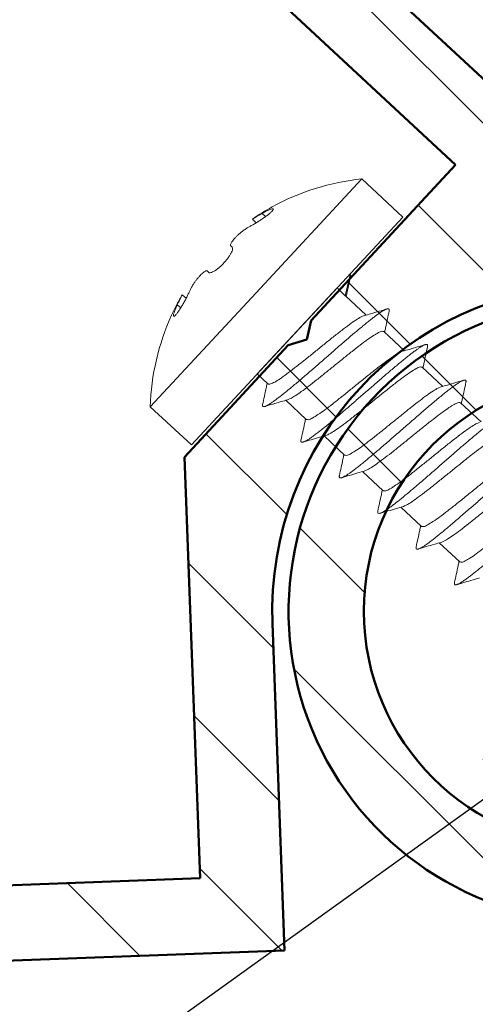
# Model space of a CAD drawing. Units: millimetres. Extents: x 955 to 34530, y -2978 to 2445.
# Drawn here: x 1448 to 1462, y -12 to 18 of the extents above; entities that cross this region are included whole.
import ezdxf
from ezdxf import colors
from ezdxf.entities.mleader import LeaderData, LeaderLine
from ezdxf.math import Vec2, Vec3

# ---------------------------------------------------------------- set-up
doc = ezdxf.new("R2010")
doc.units = ezdxf.units.MM
for name, color, linetype, lineweight in [('01a_TD_Profile', 7, 'Continuous', 50), ('03a_TD_Accessories', 3, 'Continuous', 15), ('07c_TD_Texte_Artikelnumber', 6, 'Continuous', 25), ('07c_TD_Texte_Artikelnumber @ 2', 6, 'Continuous', 25)]:
    doc.layers.add(name, color=color, linetype=linetype, lineweight=lineweight)
doc.styles.add('Article Nr_TD', font='calibril.ttf', dxfattribs={"height": 2})
pattern_1 = [(45, (0, 0), (-2.245064030267288, 2.245064030267288), [])]

# ---------------------------------------------------------------- blocks, each defined once
blk = doc.blocks.new('17544_WG')
at = {"layer": '01a_TD_Profile', "lineweight": 9}
h = blk.add_hatch(dxfattribs=at)
h.set_pattern_fill('ANSI31', color=256)
h.set_pattern_definition(pattern_1)
h.paths.add_polyline_path([(4.000000000007503, 44.48038475769863), (3.700000000004593, 45), (4.000000000007503, 45.51961524230137), (4.000000000007503, 65), (1.477928890381008e-11, 65), (2.273736754432321e-13, 1.000000000000227, 0.4142135623731618), (1.000000000000227, 0), (28.00000000000023, 0, 2.422774972753921), (18.50011875074563, 9.45249999999378, -0.4156787939841836), (18.00012500078469, 8.949999999993448), (16.15470053829654, 8.949999999993455), (15.94240384119421, 8.582291334269133, 0.8227031006490068), (16.68171109663653, 7.937090566995622, -0.4968356116212274), (15.49587383604619, 5.064102564103127, 0.8790490729835442), (14.50412616395433, 5.064102564103131, -0.496835611611157), (13.31828890333203, 7.937090566941269, 0.8227031005751325), (14.05759615870439, 8.582291334269133), (13.84529946160205, 8.949999999993452), (11.99999999998173, 8.9499999999789, 0.414213562371507), (11.49999999998568, 8.449999999977667), (11.49999999999295, 5.500000000001233, -0.4142135623740307), (10.99999999999259, 5), (6.0000000000206, 5.000000000003638, -0.414213562372768), (4.000000000022055, 7.00000000000286)])
h.paths.add_polyline_path([(35.20000000001478, 9.49999999998181, -1), (20.80000000001478, 9.49999999998181, -1)], flags=16)
at = {"layer": '01a_TD_Profile'}
blk.add_circle((28.00000000001478, 9.49999999998181), 7.2, dxfattribs=at)
blk.add_arc((28.00000000000023, 9.5), 9.5, 270, 180.2864800912993, dxfattribs=at)
blk = doc.blocks.new('17545_WG')
at = {"layer": '01a_TD_Profile', "lineweight": 9}
h = blk.add_hatch(dxfattribs=at)
h.set_pattern_fill('ANSI31', color=256)
h.set_pattern_definition(pattern_1)
h.paths.add_polyline_path([(22.04148612663153, 95.24926713278546), (26.03874384141061, 95.10117674963186, 1), (26.11278903298679, 97.09980560702499), (-8.863215971450474, 98.39559645959525), (-8.93726116303492, 96.39696760219886), (3.55416919573031, 95.93418515485155), (2.993870171575005, 80.81058597735162), (3.461464877463414, 79.926642997827), (2.929745154640657, 79.07972261409171), (1.02098053433565, 27.55832100968565), (-11.93323227177143, 15.52967309831456), (-12.49143035872131, 0.4627824473562896, 1), (-9.993144286976271, 0.3702259578849123, -1), (9.993144286975959, -0.3702259578933536), (9.622918329079994, -10.36337024486149), (40.60166561870915, -11.51107071430579), (40.96448705743226, -1.717789313065452, 0.4142135623728636), (40.77202869085066, -1.510521908168613), (37.47429107614879, -1.388347342069139, 0.4142135623729091), (36.9561225639067, -1.869493258523278), (36.93390900643794, -2.46908191573948, 0.4142135623730725), (37.12636737301953, -2.676349320636518), (39.4247905590173, -2.761501290950946), (39.16933464806916, -9.656770848965621), (29.17619036111114, -9.286544891077043), (29.43164627205192, -2.391275333066005), (31.73006945805674, -2.476427303379097, 0.4142135623731669), (31.93733686295381, -2.283968936797407), (31.95955042042413, -1.684380279578662, 0.4142135623716552), (31.47840450397009, -1.166211767338538), (28.18066688927593, -1.044037201233294, 0.4142135623725661), (27.97339948437887, -1.236495567814558), (27.69573001594608, -8.73135378304596), (12.20635637115697, -8.157503548324712), (12.68312112484841, 4.711337420572825), (9.513550148869626, 8.124796458471792), (8.940141271439417, 8.301438071043776), (8.806412956570966, 8.886345531959712), (4.396879989006039, 13.63517755847443), (13.32072012691924, 21.92141869431271), (13.6409819579751, 30.56593056366181), (17.6382396727613, 30.41784018050839), (17.5993659471876, 29.36856003037335, 0.4142135623732129), (17.79182431376932, 29.16129262547633), (19.39072739968267, 29.10205647221546, 0.4142135623725305), (19.59799480457927, 29.2945148387972), (20.31993542244778, 48.78114619838664, 0.4142135623728988), (20.12747705586617, 48.98841360328356), (18.52857396995328, 49.04764975654533, 0.4142135623732551), (18.32130656505612, 48.85519138996368), (18.24541024368546, 46.80659681113684), (14.24815252889925, 46.95468719429027), (14.49732884328551, 53.68045779336749), (14.21677201975399, 54.21082358107742), (14.53580385344594, 54.71897581131361), (14.78498016783237, 61.44474641039051), (18.78223788261834, 61.29665602723617), (18.70634156125632, 59.2480614484093, 0.4142135623730606), (18.89879992783789, 59.04079404351231), (20.49770301375101, 58.98155789025051, 0.4142135623730872), (20.70497041864817, 59.17401625683205)])
h.paths.add_polyline_path([(4.884392370337764, 64.31325844000912), (6.033943969570373, 95.34197145103917), (19.5246887570031, 94.8421664079051), (18.37513715774867, 63.81345339687141)], flags=16)
h.paths.add_polyline_path([(4.791835880866984, 61.81497236827545), (12.28669409609074, 61.53730289985833), (11.66841674642607, 44.84875194062894, 0.4142135623730687), (11.95710429629844, 44.53785083328346), (17.35340221126144, 44.33792881602663, -0.4142135623733015), (17.64208976113387, 44.02702770868092), (17.23113894787707, 32.93463755014363), (11.23525237570516, 33.15677312487423), (10.86077220840275, 23.04879915739003), (-0.5109744637081213, 12.48955183734432, 0.2155938494279388), (-9.715474818566387, 7.865084173108087), (-9.473284353269719, 14.40229263523179), (3.480928452860553, 26.43094054663015)], flags=16)
at = {"layer": '01a_TD_Profile'}
for p, q in [((-0.5109744637288713, 12.48955183732505), (10.86077220840275, 23.04879915739002)), ((4.396879989006038, 13.63517755847442), (13.32072012691924, 21.92141869431271)), ((8.806412956570966, 8.886345531959705), (4.396879989006038, 13.63517755847442)), ((8.940141271439416, 8.301438071043776), (8.806412956570966, 8.886345531959705)), ((9.513550148869626, 8.124796458471792), (8.940141271439416, 8.301438071043776)), ((12.68312112484841, 4.711337420572818), (9.513550148869626, 8.124796458471792)), ((12.68312112484841, 4.711337420572818), (12.20635637115697, -8.157503548324712)), ((9.993144286972438, -0.3702259578922167), (9.622918329079994, -10.36337024486147)), ((12.20635637115697, -8.157503548324712), (27.69573001594608, -8.73135378304596)), ((40.60166561870915, -11.51107071430579), (9.622918329079994, -10.36337024486147))]:
    blk.add_line(p, q, dxfattribs=at)
blk.add_arc((0, 0), 10.00000000001091, 357.8782766283121, 177.878276628312, dxfattribs=at)
blk = doc.blocks.new('_ClosedBlank')
at = {"color": 0, "linetype": 'ByBlock', "lineweight": -2}
for p, q in [((-1, 0.1666666666666667), (0, 0)), ((-1, 0.1666666666666667), (-1, -0.1666666666666667)), ((0, 0), (-1, -0.1666666666666667))]:
    blk.add_line(p, q, dxfattribs=at)
blk = doc.blocks.new('*U73')
at = {"layer": '03a_TD_Accessories'}
for p, q in [((-1.678571760916839, 4.905286671511931), (-2.932297942465084, 3.741137908413293)), ((1.553532871600282, 1.424482217873447), (-1.678571760916839, 4.905286671511931)), ((3.531911322568703, -3.220470998860947), (-2.932241449767162, 3.74107706878749)), ((1.366785666525175, 3.851865440125039), (1.263600657825236, 3.756052891884792)), ((1.664761925770563, 3.677638184013631), (1.546278313236826, 3.567620101111061)), ((2.293442257398283, 2.823719975719541), (2.275688496356452, 2.807234702251662)), ((2.290128429170181, 2.827288792130275), (2.277902028194831, 2.815935954659835)), ((2.28681460754251, 2.830857601433308), (2.30517990277599, 2.841264853760549)), ((2.30517990277599, 2.841264853760549), (2.290128429170181, 2.827288792130275)), ((2.308493731004091, 2.837696037349815), (2.293442257398283, 2.823719975719541)), ((2.30517990277599, 2.841264853760549), (2.322975553088327, 2.851143387407319)), ((-1.170017503767212, 1.336036988389424), (-1.333228456870984, 2.019025285221687)), ((3.003752645478698, 2.058891192432384), (2.985996986482178, 2.042404156616612)), ((3.007066473774785, 2.055322375947981), (2.994982477712483, 2.04410176870897)), ((3.018735481284466, 2.072803520361958), (3.003752645478698, 2.058891192432384)), ((3.022049309580552, 2.069234703876646), (3.007066473774785, 2.055322375947981)), ((3.022049309580552, 2.069234703876646), (3.010380273083911, 2.051753590681983)), ((3.033250771750772, 2.086281213351867), (3.022049309580552, 2.069234703876646)), ((-0.9181581777477277, 1.5720167132813), (1.517828050549269, -1.051410643355666)), ((-1.178823024527219, 1.329976095938036), (-1.807880173227659, 0.7458644195958186)), ((1.553532871600282, 1.424482217873447), (4.785637504116949, -2.056322235763218)), ((3.80874248966029, 1.368685367258877), (3.69026003180079, 1.258668356529597)), ((3.96044354583114, 1.058634117513975), (3.857257879588815, 0.9628209587135643)), ((-2.351319914105716, 0.2412528772401856), (-2.98039026370202, -0.3428710568077804)), ((-3.523781796611274, -0.8474378356022498), (-4.152873346285105, -1.431581455003652)), ((1.517828050549269, -1.051410643355666), (1.192255410478083, -1.353721460354791)), ((-4.69628174988361, -1.936163899094936), (-5.325344614211645, -2.520280882687985)), ((0.6488372202497885, -1.858312991830644), (0.01978683742709109, -2.442418385709971)), ((4.785637504116949, -2.056322235763218), (3.531911322568703, -3.220470998860947)), ((-0.5236291194441947, -2.94700784340057), (-1.152700940797786, -3.531133144049818)), ((-1.696106321226125, -4.035712780972972), (-2.325185084256418, -4.619844527323949)), ((-2.868362746354023, -5.124212716152215), (-3.497679163030625, -5.708565136044854)), ((-2.17078692093196, -5.308900466263367), (-2.231305389499994, -5.311223664684803)), ((-2.163889960833785, -5.248427097438253), (-2.17078692093196, -5.308900466263367)), ((-4.041090191082503, -6.21315001707535), (-4.670144161478675, -6.797258742200029))]:
    blk.add_line(p, q, dxfattribs=at)
for centre, radius, start, end in [((-2.411556779097509, -2.257305943185202), 7.2, 61.13242830102386, 84.15696794894141), ((-2.411556779097509, -2.257305943185202), 7.2, 55.51757379475848, 61.13242830102386), ((-42.61296218956318, -71.70942152639418), 87.4284072056, 59.57264195213909, 59.79885096311361), ((-74.64796013399587, -37.20943583403186), 87.4284071906, 25.95770229701213, 26.18391130804036), ((-2.411556779097509, -2.257305943185202), 7.2, 27.49068826982984, 30.23897946196713), ((-2.411556779097509, -2.257305943185202), 7.2, 24.62414329745369, 27.49068826982984), ((-2.411556779097509, -2.257305943185202), 7.2, 1.599585307746275, 24.62414329745369)]:
    blk.add_arc(centre, radius, start, end, dxfattribs=at)
for points, start_tangent, end_tangent in [([(1.725220369927683, 3.465850365182632), (1.631087788620562, 3.517346152183563), (1.528359402918568, 3.578242197050713), (1.423346811744977, 3.644910433484256), (1.322960821488323, 3.712932811854444), (1.229784711062621, 3.780617283781794), (1.147808889635826, 3.845457422899017), (1.083387016653205, 3.902969617590315), (1.041380413954357, 3.949483876384875), (1.02641643934362, 3.982170859560938), (1.031382976149871, 3.988045414959743)], (-0.886886602224725, 0.4619871803354315), (0.7879092835817498, 0.6157913289789764)), ([(1.031382976149871, 3.988045414959743), (1.04499351983236, 3.994491984046363), (1.095045738517683, 3.984626268053034), (1.171351356790865, 3.954513526367919), (1.266450939195693, 3.907671553153705), (1.366785666525175, 3.851865440125039)], (0.7879092836371646, 0.6157913289080728), (0.8642750967490994, -0.5030194401206923)), ([(2.32292360062911, 2.851200110464561), (2.327786837214489, 2.856668375005938), (2.335096339287475, 2.882423540616401), (2.328520041203319, 2.917013960705845), (2.309037256607098, 2.959297916472678), (2.277448236075998, 3.008168591059075), (2.233890427268307, 3.063257336477363), (2.179287249540494, 3.123010712179166), (2.117122504143254, 3.183663475788308), (2.053181982837486, 3.240352828899631), (1.977368687100352, 3.301683853189388), (1.891955626997515, 3.364119917634525), (1.805016395849179, 3.420674051112655), (1.725220369927683, 3.465850365182632)], (0.7374364488541375, 0.6754165262276302), (-0.8868866021930825, 0.4619871803961769)), ([(2.536342067262922, 2.337070729090556), (2.463362989344887, 2.420677038202484), (2.395470756654049, 2.509628649886508), (2.34087054919155, 2.593703303827169), (2.301293357376153, 2.669303961167316), (2.277569828665492, 2.7338409790882), (2.270147760938471, 2.785454424201816), (2.279395605358104, 2.821807111511589), (2.286982342928013, 2.830674578853177)], (-0.6804430805298742, 0.7328009376078984), (0.7372249664290869, 0.6756473554108177)), ([(3.010228016871679, 2.051914543004386), (3.001395307328949, 2.045313332713704), (2.964712763563284, 2.038382967971302), (2.913819614034765, 2.04932158532938), (2.852045012435838, 2.077124211314185), (2.782051150200004, 2.120220992092982), (2.704158522049511, 2.178773535695655), (2.620963574116786, 2.251819426191105), (2.536342067262922, 2.337070729090556)], (-0.7264594577202785, -0.6872093249431056), (-0.6804430805298742, 0.7328009376078984)), ([(3.602008842428859, 1.444649192456382), (3.561483971505822, 1.530256356927566), (3.510564055559598, 1.62241420207738), (3.454691713561942, 1.711672146408091), (3.400280380880986, 1.789928077769218), (3.348680693225106, 1.857500447611528), (3.29335575879827, 1.923235434859635), (3.238290584758715, 1.981583259830586), (3.187074165948388, 2.028698067876576), (3.141061106928646, 2.06367152718849), (3.10049460104392, 2.086399432564576), (3.066347786258575, 2.09594432790891), (3.03963190418699, 2.090961203285588), (3.033318506802289, 2.086209173660791)], (-0.395096046882907, 0.918639817195782), (-0.7285381243351774, -0.6850052564690153)), ([(4.071472195334536, 0.7140256527254678), (4.065416952245187, 0.7095538429985027), (4.033844606932007, 0.7267878590137116), (3.990399678389167, 0.7722762317462184), (3.937727756788263, 0.840902584590367), (3.879061440668238, 0.927578264814656), (3.818368679940932, 1.025680422625555), (3.758047504076103, 1.130702716298401), (3.699599074239813, 1.239869891644958), (3.646476756450056, 1.346799272759199), (3.602008842428859, 1.444649192456382)], (-0.6669141649467168, -0.7451345493220828), (-0.3950960469085201, 0.9186398171847662)), ([(3.96044354583114, 1.058634117513975), (4.008879590528068, 0.9539704628950858), (4.048448806853457, 0.855866239142415), (4.072692637618275, 0.7779857199166145), (4.078897320363694, 0.7274623319690363), (4.071472195334536, 0.7140256527254678)], (0.4376889483872561, -0.8991264563228345), (-0.6669141648655486, -0.7451345493947306))]:
    blk.add_spline(points, degree=3, dxfattribs=dict(at, start_tangent=start_tangent, end_tangent=end_tangent))
for points in [[(-1.340023228832933, 1.9588446417456), (-1.285618622797301, 1.710580948650204), (-1.229419650635236, 1.447979858116923), (-1.203669281079328, 1.32480926023436)], [(-1.170017503767212, 1.336036988389424), (-1.044429062638073, 1.454238401100156), (-0.9181581777477277, 1.5720167132813)], [(-1.203669281079328, 1.32480926023436), (-1.200546282496362, 1.309720169928369)], [(-1.178823024527219, 1.329976095938036), (-1.174687690754581, 1.333287032000953), (-1.170017503767212, 1.336036988389424)], [(-2.444698305207794, 0.9327356741341646), (-2.452452719611529, 0.9348936125252294), (-2.470446094267345, 0.9382744652139081), (-2.485494295972785, 0.9384835237269726), (-2.497581731433229, 0.9355039946249235), (-2.506692806923411, 0.9293190845874051), (-2.512811929148938, 0.9199120001767369), (-2.515796780525307, 0.9083600156864122), (-2.516239701910536, 0.8940705080522093), (-2.51416140694505, 0.8770657847617258), (-2.512706411613408, 0.8698615813773358)], [(1.28576193193453, -2.045317742485167), (1.269924800495801, -2.039905813004225), (1.218605110323551, -2.016631347249131), (1.155896506608997, -1.981091628513241), (1.082182762582761, -1.933699960113699), (0.9978476514772865, -1.8748696453722), (0.8158426946836244, -1.737926047217115), (0.6031758155197622, -1.56796119261071), (0.3433716929584989, -1.352154209031141), (0.05960220901260982, -1.110537808182016), (-0.2409072337559337, -0.8508933637367591), (-0.550248056495775, -0.5817379936788711), (-0.8859678164442357, -0.2895062650386535), (-1.212328984491023, -0.007353241020609858), (-1.455851648745465, 0.2003851915378618), (-1.682800946313364, 0.3902749912058425), (-1.797262755822885, 0.484011239767824), (-1.904996843461504, 0.5705020903869809), (-2.005443354271165, 0.649144609110408), (-2.09804243343001, 0.7193358621279913), (-2.182268447299975, 0.7805097700220358), (-2.257732647114153, 0.8322476710854971), (-2.324080505287839, 0.8741677580019314), (-2.380957494379118, 0.9058882234639896), (-2.431529765798587, 0.9283577590504137), (-2.444698305207794, 0.9327356741341646)], [(-1.7519805594236, 0.7298434397089295), (-1.94735529820673, 0.7858379166245868), (-2.204812059520691, 0.8612324221348899), (-2.444698137460136, 0.9327362331432596)], [(-2.512707019603113, 0.8698614469576569), (-2.458356203056837, 0.6217525009560632), (-2.402203575776412, 0.3593129806940851), (-2.376430268478998, 0.2360310800431762)], [(1.189352649288139, -1.350906337273045), (1.171321119174308, -1.363856595536163), (1.086791398598734, -1.349005685176053), (0.954024308633052, -1.282260783935271), (0.776995970552889, -1.167784155167283), (0.5614066816108334, -1.011787537209784), (0.3145559232548294, -0.82221232854954), (0.04517326445534309, -0.6082577783308807), (-0.237246758081028, -0.380313740613019), (-0.5226153986557165, -0.1492549804079317), (-0.8006491774567621, 0.07402099614228064), (-1.061478239084636, 0.2787323498196201), (-1.295891622257841, 0.4549641815610812), (-1.49574468540618, 0.5940123990621942), (-1.654386960912689, 0.6886452238759375), (-1.751896374145417, 0.7301987281325637)], [(-2.376430268478998, 0.2360310800431762), (-2.373274110073453, 0.2207827914844529)], [(-2.351319914105716, 0.2412528772401856), (-2.29151869697148, 0.2501530656436444), (-2.185255732524411, 0.2094195470381237), (-2.037269237025839, 0.1229958100102522), (-1.851867342739979, -0.004043227111651504), (-1.630796243788836, -0.1685533236832271), (-1.378459613220002, -0.365255829599846), (-1.107590462254848, -0.581870143733795), (-0.8329965838729549, -0.8041049353960261), (-0.5622490562655003, -1.023109408141863), (-0.2961256434346069, -1.235927891400934), (-0.0466448685983778, -1.430234245596694), (0.173277267784897, -1.593791220202547), (0.3594575823972264, -1.721217899807016), (0.5076247106837855, -1.80733328183851), (0.59307135378981, -1.842869240797882)], [(-3.617482536677016, -0.1558689569701528), (-3.62110852055207, -0.1548169548195801), (-3.639709071506559, -0.1507822054672943), (-3.655341655154189, -0.1499437988886712), (-3.667980408864196, -0.1523295874685573), (-3.677628270800369, -0.1579364072549652), (-3.68429537894167, -0.1667533398904197), (-3.687991871355734, -0.1787694675085731), (-3.688727886163633, -0.1939738717501314), (-3.686513561280663, -0.2123556344686222), (-3.685161751665191, -0.2190118588960104)], [(-3.685160364122567, -0.2190115526136651), (-3.630848426952753, -0.4669858358556667), (-3.574726496932271, -0.7292805415354451), (-3.54892478496663, -0.8526680284867325)], [(-2.92456522995667, -0.358873006540307), (-3.119931425870163, -0.3028727929549859), (-3.377491656866823, -0.2274271816559121), (-3.61748270774865, -0.1558695273897683)], [(0.1132370986001661, -3.133896515726519), (0.09354013882830259, -3.127069522664897), (0.06670257002429025, -3.11549703172841), (0.03649311472554473, -3.100293198867803), (0.002939538417422227, -3.081487925885085), (-0.07401371838705018, -3.033273650397859), (-0.163559090036415, -2.971498338243691), (-0.2650232683668037, -2.896887106287068), (-0.3777329456388543, -2.810165071378833), (-0.511665433740518, -2.703475556804733), (-0.6566756292359059, -2.584855941835485), (-0.8114335988325365, -2.455738493459648), (-0.9746094092595285, -2.317555479235125), (-1.223671954404836, -2.103850890171998), (-1.482777056301984, -1.879331002791332), (-1.769090002746907, -1.630053258249973), (-2.055013838292325, -1.381194565409714), (-2.334174690453892, -1.13961924528212), (-2.600391998316809, -0.9119834327639182), (-2.867292843420501, -0.6885336570358049), (-2.990319257801502, -0.5880348704858989), (-3.105314371339091, -0.4961853669665288), (-3.203665258992942, -0.4197997227065571), (-3.294033426512897, -0.3520110426425163), (-3.375970823904481, -0.2933018527382956), (-3.449029400969948, -0.2441546791824294), (-3.517687893154289, -0.2022072476265748), (-3.575135766532412, -0.1723330552713378), (-3.599573064670267, -0.1620124402352303), (-3.617482536677016, -0.1558689569701528)], [(0.01978683742709109, -2.442418385709971), (-0.04603689724217475, -2.450068921760248), (-0.1664957006012173, -2.400104531177931), (-0.3364560465045088, -2.296576729734625), (-0.545084414287885, -2.149550171619921), (-0.7869608062101179, -1.966299551319935), (-1.056557246688271, -1.753596472842219), (-1.343906937312795, -1.522304548631837), (-1.634151697023981, -1.287212949600871), (-1.923033283114592, -1.054632361196127), (-2.195528384273302, -0.8396908806998908), (-2.437654079405547, -0.6562548511719797), (-2.646235602047454, -0.5092083549652671), (-2.816187310283794, -0.4056461340260284), (-2.924494360893277, -0.3585981923934014)], [(-3.54892478496663, -0.8526680284867325), (-3.54576411512312, -0.867933052589251)], [(-3.523781796611274, -0.8474378356022498), (-3.458015752703886, -0.8398296948025745), (-3.337521787863579, -0.8897579178728847), (-3.167538234014728, -0.9933264984856578), (-2.958872915939992, -1.140396939636048), (-2.71708070520026, -1.323623325801236), (-2.447059027123942, -1.536567455170371), (-2.159498531096233, -1.768060417499328), (-1.869236540972906, -2.003171790503984), (-1.580546609102839, -2.23561102822714), (-1.308363149323668, -2.450251117760672), (-1.066342670883159, -2.633579880871366), (-0.8578068288416034, -2.780650507845166), (-0.6878455398211827, -2.88419110097766), (-0.5796939381566517, -2.931231987157844)], [(-4.789602454173064, -1.2447575884662), (-4.803677992701978, -1.241125589697731), (-4.823358112947744, -1.238705467992077), (-4.838976476079324, -1.240659642106039), (-4.850502490543022, -1.247021057803067), (-4.857905564633484, -1.257822660575584), (-4.860945304545567, -1.270546075641505), (-4.860998198179686, -1.286486164835878), (-4.858092967660696, -1.305611996254811), (-4.857679879718034, -1.307519729713931)], [(-4.857680371208744, -1.307519838518601), (-4.803324212008192, -1.555640435608439), (-4.747166449050383, -1.818091034137069), (-4.721389630981093, -1.941385347871801)], [(-4.096789687225737, -1.447650911739402), (-4.292143932006411, -1.391677189570146), (-4.549661569458749, -1.316276874769756), (-4.789603847782473, -1.244762227886895)], [(-1.059409301447658, -4.222521683735067), (-1.061455004517029, -4.221895367531033), (-1.087961127377639, -4.212124004614452), (-1.152889359903838, -4.17974839627459), (-1.214949439960037, -4.142446017898692), (-1.286328015511572, -4.095108116447591), (-1.366634101787213, -4.038155761683811), (-1.455476714015276, -3.972010023373514), (-1.560861057666443, -3.890510806872044), (-1.675058513778595, -3.799520338038747), (-1.797322496927563, -3.699842649298262), (-1.926906422112779, -3.59228177305522), (-2.204784692468365, -3.357009895307783), (-2.50140531736406, -3.101553500479895), (-2.835004271026264, -2.811605767195942), (-3.171342463435394, -2.518708019605583), (-3.475305503020081, -2.255344235427401), (-3.764902234756164, -2.007452199236468), (-3.913030791493156, -1.882585918581754), (-4.05361581919783, -1.765843616705752), (-4.185630084179138, -1.65833156941153), (-4.308046352897236, -1.561156052771366), (-4.419896219502562, -1.475359988132368), (-4.520446589726816, -1.401732878957773), (-4.609023197069519, -1.341000874191195), (-4.684951775183208, -1.293890123049096), (-4.720573006658469, -1.274302274035108), (-4.752254847820495, -1.25895693831626), (-4.779966707047379, -1.24788706173149), (-4.789602454173064, -1.2447575884662)], [(-1.152700940797786, -3.531133144049818), (-1.212575695653186, -3.540058166254312), (-1.318930447731191, -3.49919845684326), (-1.467148311189931, -3.41261243826375), (-1.652579266013845, -3.285519835765626), (-1.873795677100816, -3.120900002212693), (-2.126234323380913, -2.92412111223075), (-2.397060086606416, -2.707417327977964), (-2.671650865991978, -2.485316742760915), (-2.942212769327398, -2.266369031471186), (-3.207974985213696, -2.053908156022771), (-3.457173792782442, -1.859774559963626), (-3.677056185973015, -1.696293527563284), (-3.863306154872589, -1.568786401661782), (-4.011607732443053, -1.482527343891888), (-4.096675369706873, -1.447159540418397)], [(1.21736299686404, -1.348498359470796), (1.214206899141345, -1.33325176388098)], [(1.353673904864536, -1.982405685198501), (1.300073412647862, -1.737788555691623), (1.243894918755132, -1.475364055821956), (1.21736299686404, -1.348498359470796)], [(-4.721389630981093, -1.941385347871801), (-4.718233730464135, -1.956631995026328)], [(-4.69628174988361, -1.936163899094936), (-4.636968622455697, -1.927129987832814), (-4.532809086073485, -1.966704779307292), (-4.385560869765641, -2.052244233577767), (-4.199989898865852, -2.17922840380561), (-3.979927519584407, -2.342711193994546), (-3.729402656815182, -2.537935686876153), (-3.461002377863679, -2.752531870375606), (-3.188838613336202, -2.972677784875486), (-2.91432852494836, -3.194787661334885), (-2.643772930138084, -3.411189269294482), (-2.391824906282864, -3.607539411917969), (-2.171183587044425, -3.77151657048762), (-1.98596897487505, -3.898348046221145), (-1.839047286089908, -3.983938540948657), (-1.752312193512353, -4.020122700459069)], [(0.5932032869229715, -1.84236475851776), (0.7850135951912307, -1.897349287734869), (1.042465516176662, -1.972745929798293), (1.285774642452679, -2.04527559285907)], [(1.353674038489771, -1.982405655689945), (1.356709992555807, -2.000470246744953), (1.35721371719319, -2.01577924169942), (1.355172531838662, -2.028347504207886), (1.350586491336117, -2.038175093335667), (1.343460890417873, -2.045267711225279), (1.333801024087052, -2.049631060313914), (1.321612187075743, -2.051270842746817), (1.306899674251781, -2.050192760812934), (1.28576193193453, -2.045317742485167)], [(-2.231313423600795, -5.31125036067715), (-2.246353198744373, -5.306157832844292), (-2.287260503113657, -5.288315586160934), (-2.335752572459796, -5.262304951928854), (-2.391664701991203, -5.228303308284012), (-2.454832187052716, -5.186488033217756), (-2.525090323073528, -5.137036505068863), (-2.605460834477981, -5.077742996959387), (-2.692881193663652, -5.010857178616789), (-2.887106432690871, -4.856209446165849), (-3.123105946031046, -4.661116587923971), (-3.380613686565994, -4.442860515147004), (-3.632639629983942, -4.225964504060357), (-3.893484308295683, -3.999571185581772), (-4.180274120411013, -3.74977988212413), (-4.465205523123132, -3.501989986560147), (-4.741917477580728, -3.263051998761512), (-5.004293799861443, -3.039552723031193), (-5.265568888006555, -2.822161587756455), (-5.385265647053529, -2.725248662568447), (-5.4966195914742, -2.63732050415274), (-5.584352872959926, -2.570097685167639), (-5.665120268100964, -2.510376754424215), (-5.738584160103528, -2.458521307510637), (-5.804406931614039, -2.414894940180602), (-5.866737248210484, -2.377301531450939), (-5.919494463501223, -2.350017842687521), (-5.962432748105812, -2.333280102024219)], [(-2.333994735144643, -4.625910599104827), (-2.408802535199811, -4.62291299242861), (-2.535771661589934, -4.564489191080611), (-2.709197814832351, -4.455256077644663), (-2.91949111494182, -4.30515974818627), (-3.162974594662955, -4.119524573039598), (-3.429220036356128, -3.90887931393172), (-3.711235142787473, -3.681618733086907), (-3.997448185548137, -3.449799931038797), (-4.283864840818296, -3.219374197108664), (-4.555056663070218, -3.005822022540087), (-4.795613954158398, -2.824141524501101), (-4.999524872377151, -2.681093317171872), (-5.165395829916861, -2.580817756497709), (-5.269442761745267, -2.535958501003734)], [(0.04489555587701943, -2.437196003294957), (0.04173959871764055, -2.421947664878644)], [(0.1811503332464781, -3.070973703369418), (0.1275681044187422, -2.826389775653297), (0.07140829314153052, -2.563994108229963), (0.04489555587701943, -2.437196003294957)], [(-0.579631838179921, -2.930962246919989), (-0.3877370403126861, -2.985942392460856), (-0.1301692069757792, -3.061346862627943), (0.1132372159768238, -3.13389612453102)], [(-5.868748651196256, -3.024859272156391), (-5.803045920466047, -3.017239890805286), (-5.682675815594848, -3.067079566716529), (-5.51287176615233, -3.170510709092014), (-5.304419982186346, -3.317364550502134), (-5.06126912287823, -3.501659741636104), (-4.787131401376428, -3.717889860156902), (-4.497472133084102, -3.951120543563775), (-4.207434924625204, -4.18608398352626), (-3.921207952379518, -4.416452772798948), (-3.653061789579169, -4.627869267920687), (-3.410847913605494, -4.811426281268723), (-3.202410195407538, -4.958359622924036), (-3.032531260337237, -5.061610882741661), (-2.924049786443675, -5.108539410337471)], [(0.181150239218141, -3.070973724085889), (0.1843066656156225, -3.090178373229719), (0.1845733686795938, -3.106462651036964), (0.176177899722461, -3.129415284141942), (0.1666162431774865, -3.13644803023999), (0.1535438734929357, -3.139699925366585), (0.1369885559427075, -3.13920087124643), (0.1169780559400806, -3.134980769747926), (0.1132370986001661, -3.133896515726519)], [(-3.404075167349902, -6.400113353468441), (-3.416303202795916, -6.396073670328406), (-3.462331512992932, -6.376036653774463), (-3.518113271511311, -6.345495693129124), (-3.589306356469024, -6.300818640224861), (-3.671232293871071, -6.244582877326138), (-3.865205023654198, -6.09967279553166), (-4.095517854713762, -5.915626361190334), (-4.356224372854058, -5.698847545512763), (-4.665341468954466, -5.435265468208854), (-4.99290689169743, -5.151815526057362), (-5.279138014181399, -4.902625901560896), (-5.565159006655904, -4.653662575884482), (-5.867353403004017, -4.392203526370395), (-6.153969674765904, -4.147521286747178), (-6.417489697460724, -3.927712476593115), (-6.538497221095895, -3.829387927792595), (-6.651264465323493, -3.73993772079757), (-6.763256857876968, -3.653988163307986), (-6.863968206032041, -3.580187689480226), (-6.95273189180989, -3.519254211208136), (-7.028881297518865, -3.471905640513796), (-7.087456839405377, -3.44081700912011), (-7.112442894820333, -3.429905411885557), (-7.134530145194049, -3.422115673060944), (-7.134776903662441, -3.422041636982613)], [(-1.127608351909885, -3.525913370732269), (-1.130762511871353, -3.510675518259632)], [(-0.9912976492259986, -4.159828696459954), (-1.044900379180035, -3.915201588870332), (-1.101080275186177, -3.652765286147769), (-1.127608351909885, -3.525913370732269)], [(-3.497679163030625, -5.708565136044854), (-3.563348108640412, -5.716188271961073), (-3.683070005014315, -5.666695119367432), (-3.851160667585646, -5.564528655449976), (-4.058398140712825, -5.418686930911463), (-4.305801498832579, -5.231244903727202), (-4.583777219282183, -5.012004349820018), (-4.875664506688508, -4.776844586033803), (-5.166011094254827, -4.541652753860944), (-5.449933682705705, -4.313233719452001), (-5.719720878038061, -4.100588854900707), (-5.963282334867017, -3.91635353424499), (-6.170664640989798, -3.770713671769045), (-6.337890319593726, -3.66956605172345), (-6.441827136392021, -3.624686724597268)], [(-7.041234180601577, -4.113571942351882), (-6.982211889499922, -4.104550541125718), (-6.877656974420688, -4.144181760066203), (-6.728578855733758, -4.23088567967261), (-6.541985649356548, -4.358780695544738), (-6.322342665567703, -4.522114896214589), (-6.074308579851504, -4.715377182560587), (-5.810638400193966, -4.926173157678022), (-5.540228330645732, -5.144921049695768), (-5.265855352501831, -5.36695555127335), (-4.995007789152396, -5.583587638642712), (-4.742514132534325, -5.780580692647163), (-4.52101350473572, -5.945463360341819), (-4.335461834288708, -6.072826997004086), (-4.185957776109035, -6.160354181002731), (-4.097088865802561, -6.1976113687424)], [(-1.752200891607572, -4.019643399884444), (-1.560330376953516, -4.074607931832361), (-1.302788771863334, -4.149991561044772), (-1.059408913131392, -4.222520392897422)], [(-0.9912937039246117, -4.159827824116292), (-0.9891328285773398, -4.171250620531282), (-0.9876470942626838, -4.190180817879082), (-0.9896606306899685, -4.205342487111011), (-0.9958249809469635, -4.217478129442497), (-1.006115501159229, -4.225170106464248), (-1.020503283597463, -4.228449550554615), (-1.038959420652418, -4.22734759352079), (-1.059409301447658, -4.222521683735067)], [(-4.576718792262227, -7.488784020981257), (-4.591288567115271, -7.483889805332183), (-4.615326356367177, -7.473999440077023), (-4.64465260845509, -7.459746770008678), (-4.677336288773631, -7.441878328651001), (-4.752498219765812, -7.395593215605004), (-4.840256720186289, -7.335742268396643), (-4.940056361370125, -7.26292365439258), (-5.034138975398719, -7.191134713377323), (-5.135987972073508, -7.110981792114217), (-5.24503082019055, -7.023081476200787), (-5.360694988545902, -6.928050351233651), (-5.631038505617198, -6.7008930014008), (-5.922459914334695, -6.451035885335841), (-6.227500203506452, -6.186511960759162), (-6.538135565396487, -5.915962441020383), (-6.871545838588872, -5.626217906546117), (-7.191826965939526, -5.35061276235956), (-7.467261799215066, -5.117972336137427), (-7.716076784392499, -4.914000067772577), (-7.837379874223643, -4.81802338547277), (-7.948114150383617, -4.733428752295367), (-8.047520926658763, -4.661033232716363), (-8.134841516984807, -4.601653891490969), (-8.20938881578627, -4.556030704561636), (-8.24174276216604, -4.53851736908382), (-8.27076203929846, -4.524595294686151), (-8.296405496771058, -4.514308798019556), (-8.307400398178743, -4.510702369751925)], [(-4.670144161478675, -6.797258742200029), (-4.729195820426639, -6.806275902094058), (-4.83369117763209, -6.766720358351449), (-4.982577453645945, -6.680065130387447), (-5.169117407199565, -6.552275511603511), (-5.388817775834013, -6.388859663004041), (-5.637156783571072, -6.195427215411655), (-5.901221965442119, -5.984258626037445), (-6.171631688351226, -5.765539259135039), (-6.446111259486543, -5.543467695464642), (-6.716950176144792, -5.326748018849685), (-6.969436514157678, -5.129854197804889), (-7.190818300774254, -4.965021295522092), (-7.37634016190691, -4.837788477138929), (-7.525555684560686, -4.750396753117457), (-7.614354762327366, -4.713227085777362)], [(-2.325185084256418, -4.619844527323949), (-2.329324423234993, -4.623159516895612), (-2.333994735144643, -4.625910599104827)], [(-2.300141446587531, -4.614636788813186), (-2.303288945274971, -4.599425900664755)], [(-2.163890059645837, -5.248427119320695), (-2.217489636559549, -5.003771045388021), (-2.273661916135325, -4.741298912815182), (-2.300141446587531, -4.614636788813186)], [(-2.923975655580762, -5.10827562378563), (-2.732585642193271, -5.163122055803797), (-2.474862842647781, -5.23859798482772), (-2.231305363757201, -5.311223579100442)], [(-3.472538488789269, -5.703336322282667), (-3.475698362582762, -5.688068851312892)], [(-3.336340642624009, -6.336943890949442), (-3.389904655832197, -6.092394784841417), (-3.446047684163887, -5.830037761145832), (-3.472538488789269, -5.703336322282667)], [(-4.096972880856583, -6.197135523616453), (-3.905047583913984, -6.252135692215234), (-3.647482482592523, -6.327553447956234), (-3.404075346456239, -6.400113949772276)], [(-3.336341212513616, -6.336944016873531), (-3.334762973955549, -6.344836845603822), (-3.332722798890245, -6.3630310583967), (-3.333627796560222, -6.378053476951209), (-3.337493560622306, -6.389887308026118), (-3.344335684439557, -6.398515758104622), (-3.354169761804542, -6.403922033797244), (-3.365910940688764, -6.406043920177581), (-3.380194049495913, -6.405428283486799), (-3.396998374722216, -6.402097431066977), (-3.404075167349902, -6.400113353468441)], [(-4.645055695500105, -6.792039772517455), (-4.648209358200802, -6.776804518488461)], [(-4.50874168267228, -7.425962693260772), (-4.562351632609307, -7.181304891098989), (-4.618537976758716, -6.918840873337103), (-4.645055695500105, -6.792039772517455)], [(-5.269249443595072, -7.285908148672206), (-5.077417058826995, -7.340894467869475), (-4.819994103607314, -7.41627089510439), (-4.576718384149217, -7.488782659905155)], [(-4.508741101225269, -7.425962564792826), (-4.507960286428442, -7.429656447040543), (-4.505312934781841, -7.448504556507942), (-4.505633550724497, -7.464156323189854), (-4.508947996321922, -7.476583894725081), (-4.515253333908049, -7.485790435116542), (-4.524539425210605, -7.491786862448862), (-4.536796132318841, -7.494584095007667), (-4.55201331703347, -7.494193050944887), (-4.570180841291858, -7.49062464826784), (-4.576718792262227, -7.488784020981257)]]:
    blk.add_spline(points, degree=3, dxfattribs=at)
blk = doc.blocks.new('*U986')
at = {"layer": '07c_TD_Texte_Artikelnumber @ 2'}
ml = blk.add_multileader_mtext('Standard', dxfattribs=at)
ml.set_content('17544', color=256, style='Article Nr_TD')
ml.set_leader_properties()
ml.set_arrow_properties(name='CLOSEDBLANK')
ml.build(insert=Vec2(0, 0))
ml.multileader.update_dxf_attribs({"arrow_head_size": 6, "scale": 2})
ctx = ml.context
ctx.base_point, ctx.scale, ctx.char_height, ctx.arrow_head_size, ctx.landing_gap_size, ctx.plane_origin = Vec3(1301.167361599164, -42.57034314749581), 2, 5, 6, 4, Vec3(1361.200951677853, -23.04717184860147)
ctx.text_align_type = 2
notes = []
notes.append((ctx, [(0, (1, 1, 0), (1344.14043852224, -42.57034314749581), (-1, 0), 16, [(0, [(1479.197712377117, -7.42063606964075), (1429.193809773991, -42.57034314749581)], 0, [])])]))
ctx.mtext.insert, ctx.mtext.alignment, ctx.mtext.flow_direction = Vec3(1324.14043852224, -40.0376508398035), 3, 5
for ctx, leaders in notes:
    for number, flags, end, landing, length, lines in leaders:
        leader = LeaderData()
        leader.index, (leader.has_last_leader_line, leader.has_dogleg_vector, leader.attachment_direction) = number, flags
        leader.last_leader_point, leader.dogleg_vector, leader.dogleg_length = Vec3(end), Vec3(landing), length
        for number, points, colour, breaks in lines:
            line = LeaderLine()
            line.index, line.vertices, line.color, line.breaks = number, Vec3.list(points), colors.encode_raw_color(colour), breaks
            leader.lines.append(line)
        ctx.leaders.append(leader)
blk = doc.blocks.new('*U987')
at = {"layer": '07c_TD_Texte_Artikelnumber @ 2'}
ml = blk.add_multileader_mtext('Standard', dxfattribs=at)
ml.set_content('90623', color=256, style='Article Nr_TD')
ml.set_leader_properties()
ml.set_arrow_properties(name='CLOSEDBLANK')
ml.build(insert=Vec2(0, 0))
ml.multileader.update_dxf_attribs({"arrow_head_size": 6, "scale": 2})
ctx = ml.context
ctx.base_point, ctx.scale, ctx.char_height, ctx.arrow_head_size, ctx.landing_gap_size, ctx.plane_origin = Vec3(1301.167361599164, -35.5104077627866), 2, 5, 6, 4, Vec3(1415.940389653621, -5.317128114488696)
ctx.text_align_type = 2
notes = []
notes.append((ctx, [(0, (1, 1, 0), (1344.225053906856, -35.5104077627866), (-1, 0), 16, [(0, [(1467.597590433003, -1.635237914428931), (1420.436809201106, -35.5104077627866)], 0, [])])]))
ctx.mtext.insert, ctx.mtext.alignment, ctx.mtext.flow_direction = Vec3(1324.225053906856, -32.97771545509429), 3, 5
for ctx, leaders in notes:
    for number, flags, end, landing, length, lines in leaders:
        leader = LeaderData()
        leader.index, (leader.has_last_leader_line, leader.has_dogleg_vector, leader.attachment_direction) = number, flags
        leader.last_leader_point, leader.dogleg_vector, leader.dogleg_length = Vec3(end), Vec3(landing), length
        for number, points, colour, breaks in lines:
            line = LeaderLine()
            line.index, line.vertices, line.color, line.breaks = number, Vec3.list(points), colors.encode_raw_color(colour), breaks
            leader.lines.append(line)
        ctx.leaders.append(leader)

msp = doc.modelspace()

# ---------------------------------------------------------------- block references
at = {"layer": '01a_TD_Profile', "xscale": -1}
for name, p in [('17545_WG', (1465.697712377124, 0.2012116303303628)), ('17544_WG', (1493.697712377114, -9.298788369625072))]:
    msp.add_blockref(name, p, dxfattribs=at)
at = {"layer": '03a_TD_Accessories', "xscale": -1}
msp.add_blockref('*U73', (1456.757571105684, 8.50264970137414), dxfattribs=at)
at = {"layer": '07c_TD_Texte_Artikelnumber'}
for name in ['*U987', '*U986']:
    msp.add_blockref(name, (0, 0), dxfattribs=at)

doc.saveas('drawing.dxf')
